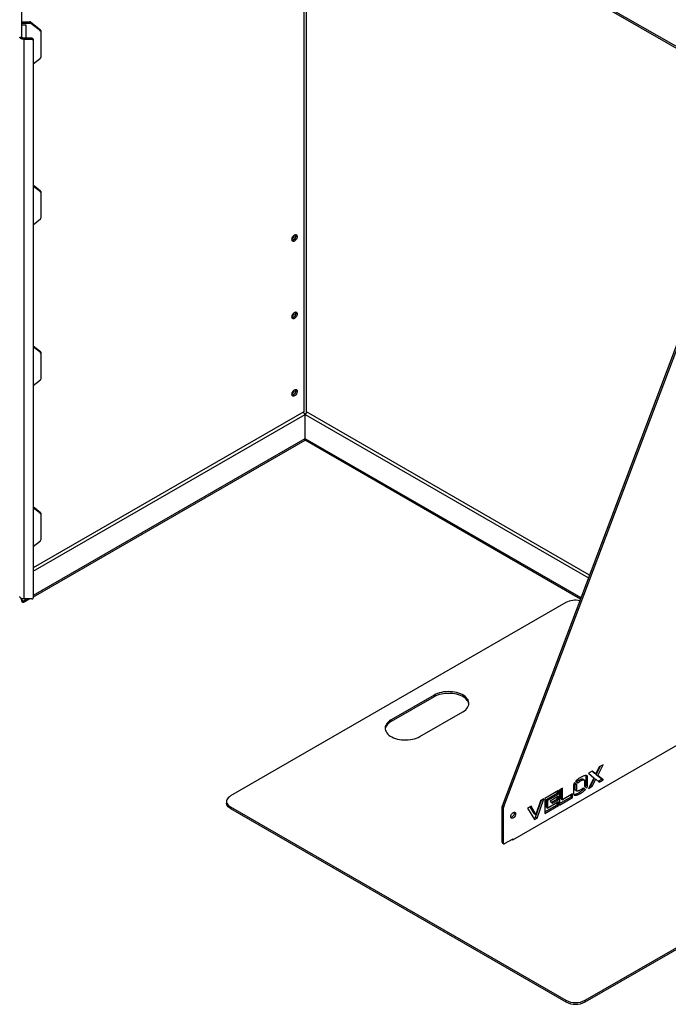
# Model space of a CAD drawing. Units: millimetres. Extents: x 6277 to 28746, y 2827 to 28977.
# Drawn here: x 25716 to 26674, y 3430 to 4884 of the extents above; entities that cross this region are included whole.
import ezdxf

# ---------------------------------------------------------------- set-up
doc = ezdxf.new("R2010")
doc.units = ezdxf.units.MM

# ---------------------------------------------------------------- blocks, each defined once
blk = doc.blocks.new('A$C14600')
at = {"color": 7, "linetype": 'Continuous', "lineweight": 25}
for p, q in [((-1106.9, 2148.2), (-1106.9, 1295.6)), ((-1104.3, 2151.6), (-433, 1764.2)), ((-1104.3, 2149.2), (-433, 1761.7)), ((-1102.7, 1295.6), (-1102.7, 2148.2)), ((-1523.1, 1849.5), (-1523.1, 1891.4)), ((-1523.1, 1871.9), (-1510.9, 1871.9)), ((-1523.1, 1870.1), (-1510.9, 1870.1)), ((-1516.6, 1866.9), (-1523.1, 1866.9)), ((-1516.6, 1847.7), (-1516.6, 1866.9)), ((-1510.9, 1870.1), (-1510.9, 1871.9)), ((-1509.5, 1871.4), (-1509.5, 1869.7)), ((-1509.5, 1871.4), (-1495.6, 1860.1)), ((-1495.6, 1858.4), (-1509.5, 1869.7)), ((-1526.1, 1849.5), (-1523.1, 1849.5)), ((-1520.1, 1847.7), (-1520.1, 1019.2)), ((-1508.1, 1847.7), (-1520.1, 1847.7)), ((-1508.1, 1846), (-1508.1, 1847.7)), ((-1495.6, 1858.4), (-1495.6, 1860.1)), ((-1495.1, 1858.9), (-1495.1, 1819.4)), ((-1508.1, 1846), (-1520.1, 1846)), ((-1506.1, 1846.1), (-1506.1, 1020.8)), ((-1506.1, 1809.7), (-1495.6, 1818.2)), ((-813.6, 713.6), (-454.6, 1664)), ((-811.5, 712.3), (-454.6, 1657.2)), ((-1506.1, 1631), (-1495.6, 1622.4)), ((-1495.6, 1620.7), (-1506.1, 1629.2)), ((-1495.6, 1620.7), (-1495.6, 1622.4)), ((-1495.1, 1621.3), (-1495.1, 1581.7)), ((-1506.1, 1572.1), (-1495.6, 1580.6)), ((-1506.1, 1393.3), (-1495.6, 1384.8)), ((-1495.6, 1383.1), (-1506.1, 1391.6)), ((-1495.6, 1383.1), (-1495.6, 1384.8)), ((-1495.1, 1383.6), (-1495.1, 1344.1)), ((-1506.1, 1334.4), (-1495.6, 1342.9)), ((-1106.9, 1295.6), (-1506.1, 1065.3)), ((-684.9, 1054.5), (-1102.7, 1295.6)), ((-1506.1, 1060.4), (-1104.8, 1291.9)), ((-1104.8, 1254), (-1104.8, 1291.9)), ((-1104.7, 1253.6), (-1104.7, 1291.9)), ((-1104.7, 1291.9), (-686.4, 1050.5)), ((-1105.4, 1255.7), (-1506.1, 1024.4)), ((-1105.4, 1253.2), (-1506.1, 1022)), ((-1105.4, 1253.2), (-1105.4, 1255.7)), ((-697.5, 1021), (-1104.7, 1256)), ((-698.3, 1019), (-1104.7, 1253.6)), ((-1506.1, 1155.6), (-1495.6, 1147.1)), ((-1495.6, 1145.4), (-1506.1, 1153.9)), ((-1495.6, 1145.4), (-1495.6, 1147.1)), ((-1495.1, 1146), (-1495.1, 1106.4)), ((-1506.1, 1096.7), (-1495.6, 1105.2)), ((-1522.7, 1015), (-1523.7, 1019.9)), ((-1522.7, 1017.5), (-1523.2, 1019.7)), ((-1508.1, 1019.2), (-1520.1, 1019.2)), ((-1515.2, 1019.2), (-1519.3, 1016.8)), ((-1511, 1019.2), (-1519.3, 1014.3)), ((-1522.7, 1015), (-1522.7, 1017.5)), ((-1519.3, 1016.8), (-1519.3, 1014.3)), ((-719.8, 1013.8), (-1214.7, 728.2)), ((-914.2, 877.1), (-977.9, 840.4)), ((-914.2, 874.7), (-977.9, 837.9)), ((-914.2, 874.7), (-914.2, 877.1)), ((-935.4, 815.9), (-871.8, 852.6)), ((-798.3, 663.3), (-476.5, 849)), ((-977.9, 837.9), (-977.9, 840.4)), ((-675.1, 759.5), (-668.7, 772)), ((-672.9, 758.3), (-664.9, 774.2)), ((-664.9, 774.2), (-670.6, 770.9)), ((-690.1, 757.6), (-690.3, 758.3)), ((-690.1, 757.6), (-687.9, 756.4)), ((-690.1, 744.1), (-690.1, 757.6)), ((-681, 764.9), (-686.7, 761.6)), ((-686.7, 761.6), (-678.6, 755)), ((-677.9, 761.9), (-681.3, 764.7)), ((-675.8, 760.7), (-681, 764.9)), ((-677.9, 761.9), (-675.8, 760.7)), ((-670.6, 770.9), (-675.8, 760.7)), ((-675.1, 759.5), (-672.9, 758.3)), ((-667, 752.9), (-675.1, 759.5)), ((-664.9, 751.7), (-672.9, 758.3)), ((-708.5, 744.5), (-708.5, 731)), ((-703.8, 745.2), (-707.5, 747.3)), ((-705.9, 746.5), (-707.5, 747.3)), ((-705.9, 746.5), (-703.8, 745.2)), ((-705.9, 736.9), (-705.9, 746.5)), ((-705.6, 749.7), (-702, 747.6)), ((-703.8, 735.7), (-703.8, 745.2)), ((-700.3, 751.6), (-698.2, 750.4)), ((-692.9, 751.9), (-695, 753.1)), ((-692.6, 751.7), (-692.6, 742.2)), ((-692.6, 742.2), (-688.9, 740.1)), ((-690.1, 744.1), (-687.9, 742.9)), ((-687.9, 742.9), (-687.9, 756.4)), ((-678.6, 755), (-686.7, 739.1)), ((-686.7, 739.1), (-681, 742.4)), ((-685, 742.5), (-683.1, 743.6)), ((-683.1, 743.6), (-677.9, 753.9)), ((-683.1, 743.6), (-681, 742.4)), ((-681, 742.4), (-675.8, 752.7)), ((-677.9, 753.9), (-675.8, 752.7)), ((-675.8, 752.7), (-670.5, 748.4)), ((-672.3, 749.8), (-667, 752.9)), ((-670.5, 748.4), (-664.9, 751.7)), ((-667, 752.9), (-664.9, 751.7)), ((-730.7, 736.2), (-750.9, 724.5)), ((-748.4, 723), (-732.8, 732)), ((-746.3, 721.8), (-730.7, 730.8)), ((-730.7, 727.7), (-742.9, 720.6)), ((-732.8, 732), (-732.8, 735)), ((-732.8, 732), (-730.7, 730.8)), ((-730.7, 730.8), (-730.7, 736.2)), ((-730.7, 722.3), (-730.7, 727.7)), ((-724.7, 739.6), (-729.4, 736.9)), ((-729.4, 736.9), (-729.4, 714.4)), ((-726.9, 723.8), (-726.9, 738.4)), ((-724.7, 722.5), (-724.7, 739.6)), ((-710, 731), (-724.7, 722.5)), ((-712.1, 726.9), (-712.1, 729.8)), ((-710, 725.6), (-710, 731)), ((-705.9, 736.9), (-703.8, 735.7)), ((-705.7, 736.8), (-705.9, 736.9)), ((-705.7, 736.7), (-703.6, 735.5)), ((-703.5, 735.6), (-703.8, 735.7)), ((-700.3, 733.1), (-698.2, 731.9)), ((-690.8, 737.7), (-694.4, 739.8)), ((-692.9, 738.9), (-694.4, 739.8)), ((-692.9, 738.9), (-690.8, 737.7)), ((-1220.6, 720), (-1220.6, 717.5)), ((-813.6, 713.6), (-811.5, 712.3)), ((-764.5, 696.7), (-755.6, 721.8)), ((-757.5, 720.7), (-764.4, 700.9)), ((-762.3, 695.4), (-752.4, 723.6)), ((-752.4, 723.6), (-757.5, 720.7)), ((-750.9, 724.5), (-750.9, 702.1)), ((-750.9, 704.6), (-732.8, 715)), ((-750.9, 702.1), (-730.7, 713.8)), ((-748.4, 723), (-746.3, 721.8)), ((-748.4, 711.4), (-748.4, 723)), ((-746.3, 710.2), (-746.3, 721.8)), ((-730.7, 719.2), (-746.3, 710.2)), ((-742.9, 720.6), (-739.4, 717.3)), ((-741, 718.8), (-732.8, 723.5)), ((-739.4, 717.3), (-730.7, 722.3)), ((-732.8, 723.5), (-732.8, 726.5)), ((-732.8, 723.5), (-730.7, 722.3)), ((-732.8, 715), (-732.8, 718)), ((-732.8, 715), (-730.7, 713.8)), ((-730.7, 713.8), (-730.7, 719.2)), ((-729.4, 716.9), (-712.1, 726.9)), ((-729.4, 714.4), (-710, 725.6)), ((-726.9, 723.8), (-724.7, 722.5)), ((-712.1, 726.9), (-710, 725.6)), ((-1214.7, 711.8), (-719.8, 426.2)), ((-1214.7, 711.8), (-1214.7, 709.4)), ((-1214.7, 709.4), (-719.8, 423.7)), ((-811.7, 711.4), (-813.8, 712.7)), ((-813.8, 659.6), (-813.8, 712.7)), ((-811.7, 658.4), (-811.7, 711.4)), ((-771.3, 712.8), (-776.3, 709.9)), ((-776.3, 709.9), (-766.4, 693.1)), ((-766.5, 702.1), (-772.4, 712.2)), ((-764.4, 700.9), (-771.3, 712.8)), ((-766.5, 702.1), (-764.4, 700.9)), ((-748.4, 711.4), (-746.3, 710.2)), ((-691.5, 426.2), (-196.5, 711.8)), ((-691.5, 423.7), (-196.5, 709.4)), ((-767.5, 694.9), (-764.5, 696.7)), ((-766.4, 693.1), (-762.3, 695.4)), ((-764.5, 696.7), (-762.3, 695.4)), ((-813.8, 659.6), (-811.7, 658.4)), ((-813.4, 658.7), (-811.3, 657.5)), ((-810.3, 657.6), (-797.6, 664.9)), ((-799.3, 663.9), (-798.3, 663.3)), ((-798.6, 664.3), (-797.6, 663.7)), ((-797.6, 664.9), (-797.6, 663.7)), ((-719.8, 423.7), (-719.8, 426.2)), ((-691.5, 426.2), (-691.5, 423.7))]:
    blk.add_line(p, q, dxfattribs=at)
at = {"color": 7, "linetype": 'Continuous', "lineweight": 25, "flags": 128}
for points in [[(-1520.1, 1846), (-1521.2, 1846.1), (-1522.4, 1846.3), (-1523.4, 1846.6), (-1524.3, 1847), (-1525, 1847.6), (-1525.6, 1848.2), (-1525.9, 1848.8), (-1526.1, 1849.5)], [(-1520.1, 1847.7), (-1520.6, 1847.8), (-1521.2, 1847.9), (-1521.7, 1848), (-1522.2, 1848.3), (-1522.6, 1848.5), (-1522.8, 1848.8), (-1523, 1849.1), (-1523.1, 1849.5)], [(-1116.5, 1554.7), (-1116.6, 1553.5), (-1117, 1552.2), (-1117.6, 1550.9), (-1118.4, 1549.7), (-1119.3, 1548.7), (-1120.3, 1548), (-1121.4, 1547.5), (-1122.3, 1547.4), (-1123.1, 1547.7), (-1123.7, 1548.3), (-1124.1, 1549.1), (-1124.2, 1550.2), (-1124.1, 1551.5), (-1123.7, 1552.8), (-1123.1, 1554.1), (-1122.3, 1555.2), (-1121.4, 1556.2), (-1120.3, 1557), (-1119.3, 1557.4), (-1118.4, 1557.5), (-1117.6, 1557.2), (-1117, 1556.7), (-1116.6, 1555.8), (-1116.5, 1554.7)], [(-1118.9, 1557.5), (-1118.7, 1557), (-1118.6, 1555.9), (-1118.7, 1554.7), (-1119.1, 1553.4), (-1119.7, 1552.1), (-1120.5, 1550.9), (-1121.5, 1549.9), (-1122.5, 1549.2), (-1123.5, 1548.8), (-1123.9, 1548.7)], [(-1118.6, 1555.9), (-1118.7, 1557), (-1118.9, 1557.5)], [(-1116.5, 1440.4), (-1116.6, 1439.1), (-1117, 1437.8), (-1117.6, 1436.5), (-1118.4, 1435.4), (-1119.3, 1434.4), (-1120.3, 1433.6), (-1121.4, 1433.2), (-1122.3, 1433.1), (-1123.1, 1433.4), (-1123.7, 1433.9), (-1124.1, 1434.8), (-1124.2, 1435.9), (-1124.1, 1437.1), (-1123.7, 1438.4), (-1123.1, 1439.7), (-1122.3, 1440.9), (-1121.4, 1441.9), (-1120.3, 1442.6), (-1119.3, 1443.1), (-1118.4, 1443.1), (-1117.6, 1442.9), (-1117, 1442.3), (-1116.6, 1441.5), (-1116.5, 1440.4)], [(-1118.9, 1443.1), (-1118.7, 1442.7), (-1118.6, 1441.6), (-1118.7, 1440.4), (-1119.1, 1439.1), (-1119.7, 1437.8), (-1120.5, 1436.6), (-1121.5, 1435.6), (-1122.5, 1434.9), (-1123.5, 1434.4), (-1123.9, 1434.3)], [(-1118.6, 1441.6), (-1118.7, 1442.7), (-1118.9, 1443.1)], [(-1116.5, 1326), (-1116.6, 1324.8), (-1117, 1323.5), (-1117.6, 1322.2), (-1118.4, 1321), (-1119.3, 1320), (-1120.3, 1319.3), (-1121.4, 1318.9), (-1122.3, 1318.8), (-1123.1, 1319), (-1123.7, 1319.6), (-1124.1, 1320.5), (-1124.2, 1321.6), (-1124.1, 1322.8), (-1123.7, 1324.1), (-1123.1, 1325.4), (-1122.3, 1326.6), (-1121.4, 1327.6), (-1120.3, 1328.3), (-1119.3, 1328.7), (-1118.4, 1328.8), (-1117.6, 1328.6), (-1117, 1328), (-1116.6, 1327.1), (-1116.5, 1326)], [(-1118.9, 1328.8), (-1118.7, 1328.4), (-1118.6, 1327.3), (-1118.7, 1326), (-1119.1, 1324.7), (-1119.7, 1323.4), (-1120.5, 1322.3), (-1121.5, 1321.3), (-1122.5, 1320.5), (-1123.5, 1320.1), (-1123.9, 1320)], [(-1118.6, 1327.3), (-1118.7, 1328.4), (-1118.9, 1328.8)], [(-1520.1, 1019.2), (-1521.2, 1019.2), (-1522.4, 1019.4), (-1523.4, 1019.8), (-1524.3, 1020.2), (-1525, 1020.7), (-1525.6, 1021.3), (-1525.9, 1022), (-1526.1, 1022.6)], [(-1522.7, 1017.5), (-1522.6, 1017.2), (-1522.3, 1016.9), (-1521.9, 1016.7), (-1521.4, 1016.5), (-1520.8, 1016.5), (-1520.3, 1016.5), (-1519.8, 1016.6), (-1519.3, 1016.8)], [(-1519.3, 1014.3), (-1519.8, 1014.2), (-1520.3, 1014), (-1520.8, 1014), (-1521.4, 1014.1), (-1521.9, 1014.2), (-1522.3, 1014.4), (-1522.6, 1014.7), (-1522.7, 1015)], [(-871.8, 852.6), (-869.6, 854), (-867.7, 855.5), (-866.1, 857.2), (-864.9, 858.9), (-863.9, 860.7), (-863.3, 862.5), (-863, 864.4), (-863.1, 866.3), (-863.6, 868.1), (-864.3, 870), (-865.5, 871.7), (-866.9, 873.4), (-868.6, 875), (-870.7, 876.4), (-873, 877.8), (-875.5, 878.9), (-878.2, 879.9), (-881.2, 880.8), (-884.2, 881.4), (-887.4, 881.9), (-890.6, 882.1), (-893.8, 882.2), (-897.1, 882), (-900.3, 881.7), (-903.4, 881.1), (-906.3, 880.4), (-909.2, 879.5), (-911.8, 878.4), (-914.2, 877.1)], [(-863.1, 863.6), (-863.1, 863.8), (-863.6, 865.7), (-864.3, 867.5), (-865.5, 869.3), (-866.9, 870.9), (-868.6, 872.5), (-870.7, 874), (-873, 875.3), (-875.5, 876.5), (-878.2, 877.5), (-881.2, 878.3), (-884.2, 879), (-887.4, 879.4), (-890.6, 879.7), (-893.8, 879.7), (-897.1, 879.6), (-900.3, 879.2), (-903.4, 878.7), (-906.3, 877.9), (-909.2, 877), (-911.8, 875.9), (-914.2, 874.7)], [(-977.9, 840.4), (-980, 839), (-981.9, 837.5), (-983.5, 835.8), (-984.8, 834.1), (-985.8, 832.3), (-986.4, 830.5), (-986.6, 828.6), (-986.6, 826.7), (-986.1, 824.9), (-985.3, 823.1), (-984.2, 821.3), (-982.8, 819.6), (-981, 818), (-979, 816.6), (-976.7, 815.3), (-974.2, 814.1), (-971.4, 813.1), (-968.5, 812.2), (-965.5, 811.6), (-962.3, 811.1), (-959.1, 810.9), (-955.8, 810.8), (-952.6, 811), (-949.4, 811.3), (-946.3, 811.9), (-943.3, 812.6), (-940.5, 813.6), (-937.9, 814.6), (-935.4, 815.9)], [(-977.9, 837.9), (-980, 836.5), (-981.9, 835), (-983.5, 833.4), (-984.8, 831.7), (-985.8, 829.9), (-986.4, 828), (-986.6, 826.9)], [(-1214.7, 728.2), (-1216.6, 726.9), (-1218.2, 725.5), (-1219.3, 724), (-1220.1, 722.4), (-1220.6, 720.8), (-1220.6, 719.2), (-1220.1, 717.5), (-1219.3, 716), (-1218.2, 714.5), (-1216.6, 713.1), (-1214.7, 711.8)], [(-1214.7, 709.4), (-1216.6, 710.6), (-1218.2, 712), (-1219.3, 713.5), (-1220.1, 715.1), (-1220.6, 716.7), (-1220.6, 717.5)], [(-801.1, 697.6), (-801, 698.7), (-800.6, 700), (-800, 701.2), (-799.2, 702.3), (-798.3, 703.2), (-797.3, 703.8), (-796.4, 704.1), (-795.5, 704.1), (-794.8, 703.8), (-794.3, 703.1), (-794.1, 702.2), (-794.1, 701.1), (-794.3, 699.9), (-794.8, 698.6), (-795.5, 697.4), (-796.4, 696.4), (-797.3, 695.7), (-798.3, 695.2), (-799.2, 695), (-800, 695.2), (-800.6, 695.7), (-801, 696.5), (-801.1, 697.6)], [(-796.4, 704.1), (-796.2, 703.4), (-796.2, 702.3), (-796.4, 701.1), (-796.9, 699.8), (-797.6, 698.7), (-798.5, 697.7), (-799.4, 696.9), (-800.4, 696.4), (-800.9, 696.3)]]:
    blk.add_lwpolyline(points, dxfattribs=at)
at = {"color": 7, "linetype": 'Continuous', "lineweight": 25}
for centre, radius, start, end in [((-1510.9, 1869.6), 2.24, 51.8875, 90.7348), ((-1510.9, 1867.9), 2.24, 51.8875, 90.7348), ((-1507.9, 1845.9), 1.84, 6.3472, 95.1798), ((-1496.6, 1858.9), 1.5, 1.3454, 52.4443), ((-1496.6, 1857.2), 1.5, 1.3454, 52.4443), ((-1507.9, 1844.2), 1.84, 6.3472, 95.1798), ((-1496.6, 1819.4), 1.5, 307.5557, 358.6546), ((-1496.6, 1621.3), 1.5, 1.3454, 52.4443), ((-1496.6, 1619.5), 1.5, 1.3454, 52.4443), ((-1496.6, 1581.7), 1.5, 307.5557, 358.6546), ((-1129.2, 1557.6), 8.54, 305.8009, 354.2167), ((-1126.1, 1555.9), 7.55, 286.8186, 0.1921), ((-1129.2, 1443.2), 8.54, 305.8009, 354.2167), ((-1126.1, 1441.6), 7.55, 286.8186, 0.1921), ((-1496.6, 1383.6), 1.5, 1.3454, 52.4443), ((-1496.6, 1381.9), 1.5, 1.3454, 52.4443), ((-1496.6, 1344.1), 1.5, 307.5557, 358.6546), ((-1129.2, 1328.9), 8.54, 305.8009, 354.2167), ((-1126.1, 1327.2), 7.55, 286.8186, 0.1921), ((-1104.8, 1287.8), 5.08, 78.8878, 101.0989), ((-1105.8, 1256.6), 1.01, 294.3654, 354.301), ((-1105.8, 1254.1), 1.01, 294.3654, 354.301), ((-1496.6, 1145.9), 1.5, 1.3454, 52.4443), ((-1496.6, 1144.2), 1.5, 1.3454, 52.4443), ((-1496.6, 1106.4), 1.5, 307.5557, 358.6546), ((-1507.9, 1021), 1.84, 264.8202, 353.6528), ((-705.6, 986.2), 31, 78.0746, 117.1957), ((-811.2, 712.6), 2.59, 158.5179, 178.9402), ((-809.1, 711.4), 2.59, 158.5179, 178.9402), ((-812.8, 659.5), 0.986, 173.7018, 234.9908), ((-810.8, 658.2), 0.874, 170.7797, 309.185), ((-705.6, 453.3), 30.6, 242.4978, 297.5022), ((-705.6, 450.9), 30.6, 242.4978, 297.5022)]:
    blk.add_arc(centre, radius, start, end, dxfattribs=at)
for points in [[(-1104.8, 1291.9), (-1105.1, 1292.1), (-1105.7, 1292.5), (-1106.4, 1293.5), (-1106.8, 1294.6), (-1106.9, 1295.3), (-1106.9, 1295.6)], [(-1102.7, 1295.6), (-1102.7, 1295.3), (-1102.8, 1294.6), (-1103.2, 1293.5), (-1103.9, 1292.5), (-1104.5, 1292.1), (-1104.7, 1291.9)]]:
    blk.add_open_spline(points, degree=3, dxfattribs=at)
for points, knots in [([(-687.9, 756.4), (-688.1, 756.9), (-688.4, 757.8), (-689.5, 758.4), (-690.9, 758.3), (-692.4, 758), (-694.2, 757.4), (-696.2, 756.5), (-697.5, 755.8), (-698.2, 755.5)], [0, 0, 0, 0, 0.124532, 0.24905, 0.374039, 0.499273, 0.66619, 0.833123, 1, 1, 1, 1]), ([(-707.5, 747.3), (-707.7, 746.8), (-708.2, 745.9), (-708.4, 744.9), (-708.5, 744.5)], [0, 0, 0, 0, 0.55943, 1, 1, 1, 1]), ([(-698.2, 755.5), (-698.7, 755.2), (-699.6, 754.6), (-701, 753.7), (-703.1, 752.2), (-704.6, 750.7), (-705.6, 749.7)], [0, 0, 0, 0, 0.186646, 0.373428, 0.56021, 1, 1, 1, 1]), ([(-704.1, 748.9), (-703.4, 749.4), (-702.4, 750.2), (-701.2, 751.1), (-700.6, 751.4), (-700.3, 751.6)], [0, 0, 0, 0, 0.559722, 0.780001, 1, 1, 1, 1]), ([(-702, 747.6), (-701.3, 748.2), (-700.3, 749), (-699.1, 749.9), (-698.5, 750.2), (-698.2, 750.4)], [0, 0, 0, 0, 0.559722, 0.780001, 1, 1, 1, 1]), ([(-700.3, 751.6), (-699.8, 751.9), (-698.6, 752.5), (-697.1, 753.1), (-695.8, 753.4), (-695.3, 753.2), (-695, 753)], [0, 0, 0, 0, 0.300116, 0.60036, 0.835837, 1, 1, 1, 1]), ([(-698.2, 750.4), (-697.6, 750.7), (-696.5, 751.2), (-695, 751.9), (-693.7, 752.2), (-693.1, 751.9), (-692.9, 751.8)], [0, 0, 0, 0, 0.300116, 0.60036, 0.835837, 1, 1, 1, 1]), ([(-691, 741.3), (-690.8, 741.8), (-690.3, 742.8), (-690.1, 743.7), (-690.1, 744.1)], [0, 0, 0, 0, 0.55939, 1, 1, 1, 1]), ([(-688.9, 740.1), (-688.7, 740.6), (-688.2, 741.5), (-688, 742.5), (-687.9, 742.9)], [0, 0, 0, 0, 0.55939, 1, 1, 1, 1]), ([(-708.5, 731), (-708.3, 730.5), (-708.1, 729.6), (-706.9, 729), (-705.6, 729.1), (-704.1, 729.4), (-702.7, 729.8), (-701.2, 730.4), (-699.7, 731.1), (-698.7, 731.6), (-698.2, 731.9)], [0, 0, 0, 0, 0.124506, 0.249056, 0.374021, 0.499241, 0.624446, 0.749652, 0.874871, 1, 1, 1, 1]), ([(-708.2, 730.3), (-708, 730.3), (-707.4, 730.3), (-706.3, 730.6), (-704.8, 731), (-703.3, 731.6), (-701.8, 732.3), (-700.8, 732.9), (-700.3, 733.1)], [0, 0, 0, 0, 0.072866, 0.258329, 0.44377, 0.629212, 0.814673, 1, 1, 1, 1]), ([(-698.2, 737), (-698.8, 736.7), (-699.9, 736.2), (-701.4, 735.5), (-702.6, 735.2), (-703.1, 735.4), (-703.2, 735.5)], [0, 0, 0, 0, 0.323141, 0.646402, 0.899948, 1, 1, 1, 1]), ([(-700.3, 733.1), (-699.9, 733.4), (-698.9, 734), (-697.5, 734.9), (-695.5, 736.4), (-694, 737.9), (-692.9, 738.9)], [0, 0, 0, 0, 0.186645, 0.373428, 0.560198, 1, 1, 1, 1]), ([(-694.4, 739.8), (-695.1, 739.2), (-696.1, 738.4), (-697.4, 737.6), (-697.9, 737.2), (-698.2, 737)], [0, 0, 0, 0, 0.5597016, 0.7799744, 1, 1, 1, 1]), ([(-698.2, 731.9), (-697.7, 732.2), (-696.8, 732.8), (-695.4, 733.7), (-693.3, 735.2), (-691.8, 736.7), (-690.8, 737.7)], [0, 0, 0, 0, 0.186645, 0.373428, 0.560198, 1, 1, 1, 1])]:
    blk.add_open_spline(points, degree=3, knots=knots, dxfattribs=at)

msp = doc.modelspace()

# ---------------------------------------------------------------- block references
msp.add_blockref('A$C14600', (27242.4, 3009.4))

doc.saveas('drawing.dxf')
